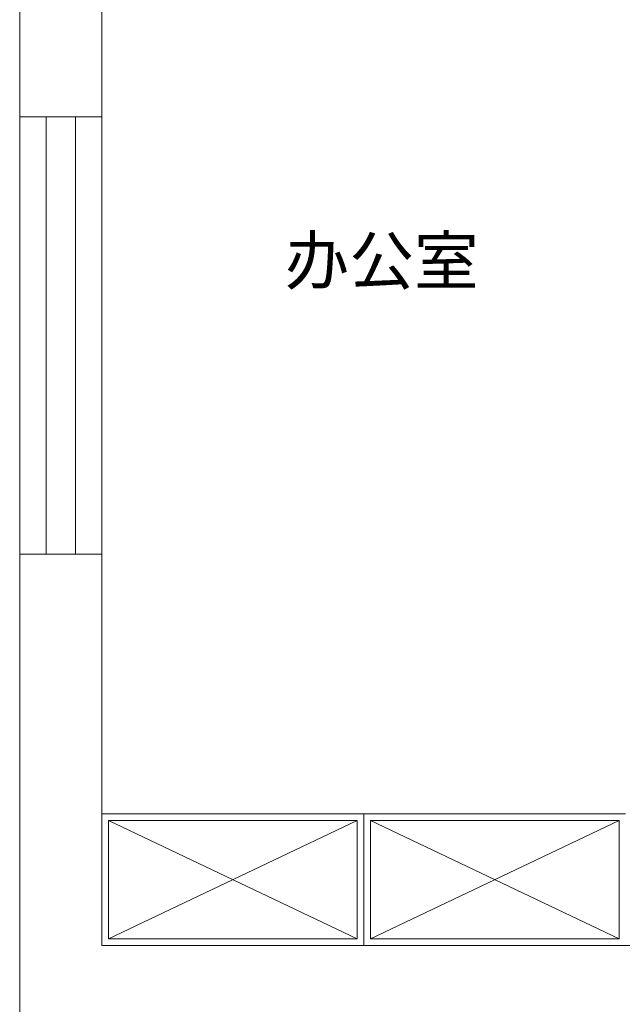
# Model space of a CAD drawing. Units: millimetres. Extents: x 1285159 to 1370488, y -858278 to -810403.
# Drawn here: x 1346934 to 1348767, y -824210 to -821217 of the extents above; entities that cross this region are included whole.
import ezdxf
from ezdxf.lldxf.tags import DXFTag

# ---------------------------------------------------------------- set-up
doc = ezdxf.new("R2010")
doc.units = ezdxf.units.MM
doc.header["$LTSCALE"] = 2
doc.layers.add('家具最细', color=250, linetype='Continuous', lineweight=5)
tags = doc.linetypes.add('New Line1', pattern=[0.5, 0.2, -0.3]).pattern_tags.tags
tags[6:7] = [DXFTag(74, 4), DXFTag(75, 0), DXFTag(340, '0'), DXFTag(46, 1.0), DXFTag(50, 0.0), DXFTag(44, 0.0), DXFTag(45, 0.0)]
tags[4:5] = [DXFTag(74, 4), DXFTag(75, 0), DXFTag(340, '0'), DXFTag(46, 1.0), DXFTag(50, 0.0), DXFTag(44, 0.0), DXFTag(45, 0.0)]

msp = doc.modelspace()

# ---------------------------------------------------------------- linework, layer by layer
at = {"layer": '家具最细', "linetype": 'New Line1'}
for p, q in [((1346934.4, -821511.7), (1346934.4, -820051.5)), ((1347184.4, -820051.5), (1347184.4, -821511.7)), ((1347184.4, -821511.7), (1346934.4, -821511.7)), ((1346934.4, -821511.7), (1346934.4, -822841.5)), ((1347014.4, -821511.7), (1347014.4, -822841.5)), ((1347104.4, -821511.7), (1347104.4, -822841.5)), ((1347184.4, -821511.7), (1347184.4, -822841.5)), ((1346934.4, -825451.5), (1346934.4, -822841.5)), ((1346934.4, -822841.5), (1347184.4, -822841.5)), ((1347184.4, -822841.5), (1347184.4, -824031.1)), ((1347980.6, -823631.1), (1347184.4, -823631.1)), ((1347184.4, -823631.1), (1347184.4, -824031.1)), ((1347980.6, -824031.1), (1347980.6, -823631.1)), ((1347980.6, -823631.1), (1348776.7, -823631.1)), ((1347980.6, -824031.1), (1347980.6, -823631.1)), ((1347960.6, -823651.1), (1347204.4, -824011.1)), ((1347204.4, -823651.1), (1347960.6, -824011.1)), ((1347960.6, -823651.1), (1347204.4, -823651.1)), ((1347204.4, -823651.1), (1347204.4, -824011.1)), ((1347960.6, -824011.1), (1347960.6, -823651.1)), ((1348000.6, -823651.1), (1348756.7, -824011.1)), ((1348756.7, -823651.1), (1348000.6, -824011.1)), ((1348000.6, -824011.1), (1348000.6, -823651.1)), ((1348000.6, -823651.1), (1348756.7, -823651.1)), ((1348756.7, -823651.1), (1348756.7, -824011.1)), ((1347184.4, -824031.1), (1350369.1, -824031.1)), ((1347184.4, -824031.1), (1347980.6, -824031.1)), ((1347204.4, -824011.1), (1347960.6, -824011.1)), ((1348776.7, -824031.1), (1347980.6, -824031.1)), ((1348756.7, -824011.1), (1348000.6, -824011.1))]:
    msp.add_line(p, q, dxfattribs=at)

# ---------------------------------------------------------------- texts
msp.add_text('办公室', height=144, dxfattribs=at).set_placement((1347740.4, -822020.9))

doc.saveas('drawing.dxf')
